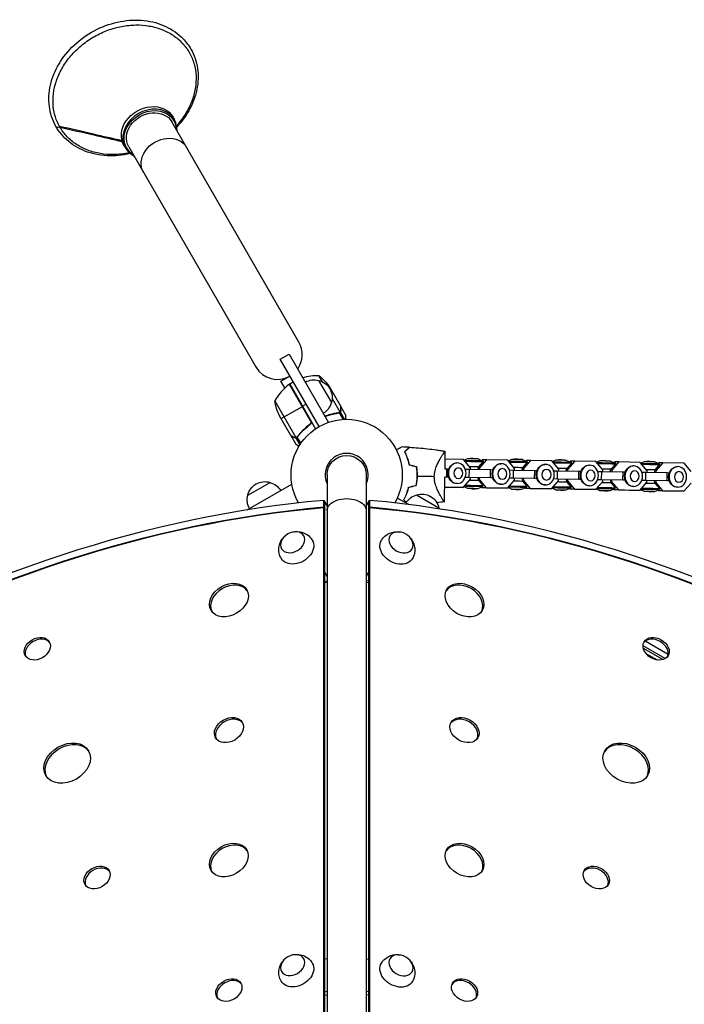
# Model space of a CAD drawing. Units: millimetres. Extents: x -5575 to 6154, y -5143 to 4795.
# Drawn here: x -1255 to -610, y 27 to 983 of the extents above; entities that cross this region are included whole.
import ezdxf

# ---------------------------------------------------------------- set-up
doc = ezdxf.new("R2010")
doc.units = ezdxf.units.MM
doc.header["$LTSCALE"] = 20
doc.layers.add('2d', color=230, linetype='Continuous')

msp = doc.modelspace()

# ---------------------------------------------------------------- linework, layer by layer
at = {"layer": '2d'}
for p, q in [((-983.6, 669.95), (-1107.09, 883.83)), ((-1105.91, 888.49), (-1104.47, 886.01)), ((-1153.54, 860.99), (-1152.11, 858.51)), ((-1148.92, 859.68), (-1025.43, 645.8)), ((-1001.84, 653.23), (-993.18, 658.23)), ((-964.1, 587.87), (-1001.84, 653.23)), ((-993.18, 658.23), (-954.95, 592.03)), ((-1001.1, 631.96), (-992.44, 636.96)), ((-997.33, 625.43), (-1001.1, 631.96)), ((-992.63, 629.28), (-989.16, 631.28)), ((-964.64, 632.8), (-952.14, 611.15)), ((-960.63, 631.35), (-964.23, 637.59)), ((-992.94, 629.08), (-972.02, 592.85)), ((-972.37, 593.8), (-992.8, 629.18)), ((-992.63, 629.28), (-967.5, 585.76)), ((-954, 626.37), (-943.04, 607.39)), ((-952.42, 623.63), (-952.93, 623.34)), ((-1007.1, 612.85), (-986.65, 577.43)), ((-951.39, 615.35), (-943.79, 602.18)), ((-1000.91, 595.63), (-980.3, 607.53)), ((-976.66, 609.63), (-980.13, 607.63)), ((-942.94, 603.97), (-943.05, 603.91)), ((-942.94, 607.22), (-943.04, 607.16)), ((-942.94, 607.22), (-938.04, 598.73)), ((-991.54, 579.39), (-1002.49, 598.37)), ((-948.64, 600.68), (-949.18, 600.37)), ((-945.09, 601.32), (-945.67, 600.98)), ((-944.54, 601.56), (-944.54, 601.56)), ((-944.5, 601.34), (-940.77, 594.89)), ((-943.49, 602.24), (-944.05, 601.91)), ((-943.49, 602.24), (-939.29, 594.96)), ((-973.94, 589.32), (-972.64, 590.07)), ((-991.44, 579.22), (-991.34, 579.28)), ((-991.44, 579.22), (-986.54, 570.73)), ((-988.63, 577.6), (-988.52, 577.66)), ((-986.85, 577.21), (-986.29, 577.53)), ((-986.85, 577.21), (-982.76, 570.13)), ((-985.63, 577.6), (-985.63, 577.6)), ((-985.57, 577.63), (-981.95, 571.36)), ((-985.25, 578.13), (-984.67, 578.46)), ((-982.93, 580.89), (-982.39, 581.2)), ((-841.83, 546.84), (-841.54, 563.92)), ((-823.8, 556.06), (-841.67, 556.36)), ((-817.07, 547.98), (-823.8, 556.06)), ((-819.89, 556.66), (-823.2, 555.34)), ((-814.73, 557.27), (-819.89, 556.66)), ((-814.73, 557.27), (-809.59, 556.53)), ((-809.58, 556.53), (-804.8, 554.49)), ((-801.58, 555.69), (-808.5, 547.83)), ((-806.22, 555.1), (-805.7, 555.69)), ((-801.58, 555.69), (-805.7, 555.69)), ((-780.96, 555.34), (-801.58, 555.69)), ((-774.23, 547.26), (-780.96, 555.34)), ((-777.05, 555.94), (-780.36, 554.63)), ((-771.89, 556.56), (-777.05, 555.95)), ((-771.89, 556.56), (-766.75, 555.82)), ((-766.74, 555.82), (-761.96, 553.78)), ((-758.74, 554.97), (-765.66, 547.12)), ((-763.38, 554.38), (-762.86, 554.97)), ((-758.74, 554.97), (-762.86, 554.97)), ((-738.12, 554.63), (-758.74, 554.97)), ((-731.39, 546.55), (-738.12, 554.63)), ((-734.21, 555.23), (-737.52, 553.91)), ((-729.05, 555.84), (-734.21, 555.23)), ((-729.05, 555.84), (-723.91, 555.11)), ((-723.9, 555.1), (-719.12, 553.06)), ((-691.37, 554.52), (-694.68, 553.2)), ((-686.21, 555.13), (-691.37, 554.52)), ((-686.21, 555.13), (-681.07, 554.39)), ((-869.55, 547.25), (-869.35, 547.24)), ((-841.86, 546.84), (-839.96, 546.81)), ((-840.05, 538.81), (-839.96, 546.81)), ((-839.96, 546.81), (-838.2, 546.74)), ((-829.97, 552.59), (-830.43, 552.59)), ((-822.1, 546.49), (-818.16, 546.45)), ((-818.26, 538.45), (-818.16, 546.45)), ((-818.16, 546.45), (-797.54, 546.1)), ((-817.09, 546.43), (-817.07, 547.98)), ((-809.86, 546.31), (-809.26, 548.66)), ((-808.5, 547.83), (-809.47, 547.83)), ((-809.26, 548.66), (-804.81, 553.61)), ((-808.5, 547.83), (-808.52, 546.28)), ((-804.8, 554.49), (-804.81, 553.61)), ((-797.64, 538.1), (-797.54, 546.1)), ((-797.54, 546.1), (-795.37, 546.01)), ((-787.13, 551.88), (-787.59, 551.88)), ((-779.26, 545.77), (-775.32, 545.73)), ((-775.42, 537.73), (-775.32, 545.73)), ((-775.32, 545.73), (-754.7, 545.39)), ((-774.25, 545.71), (-774.23, 547.26)), ((-767.02, 545.59), (-766.42, 547.95)), ((-765.66, 547.12), (-766.63, 547.12)), ((-766.42, 547.95), (-761.97, 552.9)), ((-765.66, 547.12), (-765.68, 545.57)), ((-761.96, 553.78), (-761.97, 552.9)), ((-754.8, 537.39), (-754.7, 545.39)), ((-754.7, 545.39), (-752.53, 545.3)), ((-744.29, 551.17), (-744.75, 551.17)), ((-736.42, 545.06), (-732.48, 545.02)), ((-732.58, 537.02), (-732.48, 545.02)), ((-732.48, 545.02), (-711.86, 544.67)), ((-731.41, 545), (-731.39, 546.55)), ((-724.18, 544.88), (-723.57, 547.24)), ((-722.82, 546.41), (-723.79, 546.41)), ((-723.57, 547.24), (-719.13, 552.18)), ((-722.82, 546.41), (-722.84, 544.86)), ((-715.9, 554.26), (-722.82, 546.41)), ((-720.54, 553.67), (-720.02, 554.26)), ((-715.9, 554.26), (-720.02, 554.26)), ((-719.12, 553.06), (-719.13, 552.19)), ((-695.28, 553.91), (-715.9, 554.26)), ((-701.45, 550.45), (-701.91, 550.45)), ((-688.55, 545.83), (-695.28, 553.91)), ((-688.57, 544.29), (-688.55, 545.83)), ((-681.34, 544.16), (-680.73, 546.52)), ((-681.06, 554.39), (-676.28, 552.35)), ((-679.98, 545.69), (-680.95, 545.69)), ((-680.73, 546.52), (-676.29, 551.47)), ((-679.98, 545.69), (-680, 544.14)), ((-673.06, 553.54), (-679.98, 545.69)), ((-677.7, 552.96), (-677.18, 553.54)), ((-673.06, 553.54), (-677.18, 553.54)), ((-676.28, 552.35), (-676.29, 551.47)), ((-652.43, 553.2), (-673.06, 553.54)), ((-658.61, 549.74), (-659.07, 549.74)), ((-645.71, 545.12), (-652.43, 553.2)), ((-648.53, 553.8), (-651.84, 552.49)), ((-643.37, 554.41), (-648.53, 553.8)), ((-645.72, 543.57), (-645.71, 545.12)), ((-643.37, 554.41), (-638.23, 553.68)), ((-638.5, 543.45), (-637.89, 545.81)), ((-638.22, 553.68), (-633.44, 551.64)), ((-637.14, 544.98), (-638.11, 544.98)), ((-637.89, 545.81), (-633.45, 550.76)), ((-637.14, 544.98), (-637.16, 543.43)), ((-630.21, 552.83), (-637.14, 544.98)), ((-634.86, 552.24), (-634.34, 552.83)), ((-630.21, 552.83), (-634.34, 552.83)), ((-633.44, 551.64), (-633.45, 550.76)), ((-609.59, 552.49), (-630.21, 552.83)), ((-615.77, 549.02), (-616.23, 549.02)), ((-602.87, 544.41), (-609.59, 552.49)), ((-956.29, 541), (-956.29, -437)), ((-918.29, 541), (-918.29, -437)), ((-869.14, 539.06), (-868.94, 539.05)), ((-868.93, 539.24), (-869.13, 539.24)), ((-852.13, 537.28), (-852.13, 537.28)), ((-842.36, 514.91), (-841.96, 538.83)), ((-840.05, 538.81), (-841.99, 538.84)), ((-838.28, 538.74), (-840.05, 538.81)), ((-824.13, 528.86), (-817.2, 536.71)), ((-818.26, 538.45), (-822.21, 538.49)), ((-797.64, 538.1), (-818.26, 538.45)), ((-817.2, 536.71), (-817.18, 538.35)), ((-809.98, 538.21), (-809.41, 535.74)), ((-808.64, 536.57), (-809.6, 536.57)), ((-809.41, 535.74), (-805.09, 530.69)), ((-808.62, 538.2), (-808.64, 536.57)), ((-808.64, 536.57), (-801.91, 528.49)), ((-795.44, 538.01), (-797.64, 538.1)), ((-795.76, 537.99), (-795.43, 537.99)), ((-781.29, 528.15), (-774.36, 536)), ((-775.42, 537.73), (-779.37, 537.77)), ((-754.8, 537.39), (-775.42, 537.73)), ((-774.36, 536), (-774.34, 537.63)), ((-767.14, 537.5), (-766.57, 535.03)), ((-765.8, 535.85), (-766.76, 535.85)), ((-765.78, 537.49), (-765.8, 535.85)), ((-765.8, 535.85), (-759.07, 527.78)), ((-752.6, 537.3), (-754.8, 537.39)), ((-752.92, 537.27), (-752.59, 537.27)), ((-732.58, 537.02), (-736.53, 537.06)), ((-711.96, 536.67), (-732.58, 537.02)), ((-731.52, 535.28), (-731.5, 536.92)), ((-724.3, 536.78), (-723.73, 534.32)), ((-722.94, 536.77), (-722.96, 535.14)), ((-711.96, 536.67), (-711.86, 544.67)), ((-709.76, 536.58), (-711.96, 536.67)), ((-711.86, 544.67), (-709.69, 544.58)), ((-710.08, 536.56), (-709.75, 536.56)), ((-689.74, 536.3), (-693.69, 536.34)), ((-693.58, 544.34), (-689.64, 544.3)), ((-689.74, 536.3), (-689.64, 544.3)), ((-669.12, 535.96), (-689.74, 536.3)), ((-689.64, 544.3), (-669.02, 543.96)), ((-688.68, 534.57), (-688.66, 536.2)), ((-681.46, 536.07), (-680.89, 533.6)), ((-680.1, 536.06), (-680.12, 534.43)), ((-669.12, 535.96), (-669.02, 543.96)), ((-666.92, 535.87), (-669.12, 535.96)), ((-669.02, 543.96), (-666.85, 543.87)), ((-667.24, 535.85), (-666.91, 535.85)), ((-646.9, 535.59), (-650.85, 535.63)), ((-650.74, 543.63), (-646.8, 543.59)), ((-646.9, 535.59), (-646.8, 543.59)), ((-626.28, 535.25), (-646.9, 535.59)), ((-646.8, 543.59), (-626.18, 543.25)), ((-645.84, 533.86), (-645.82, 535.49)), ((-626.28, 535.25), (-626.18, 543.25)), ((-626.18, 543.25), (-624.01, 543.15)), ((-1034.05, 506.93), (-990.55, 532.05)), ((-1033.34, 521.2), (-1011.69, 533.7)), ((-842.12, 529.16), (-824.13, 528.86)), ((-828.25, 528.86), (-842.12, 529.09)), ((-829.97, 532.67), (-830.42, 532.67)), ((-824.13, 528.86), (-828.25, 528.86)), ((-820.24, 528.01), (-823.61, 529.45)), ((-815.1, 527.27), (-820.24, 528.01)), ((-815.1, 527.27), (-809.94, 527.89)), ((-809.93, 527.89), (-805.1, 529.81)), ((-806.03, 528.49), (-806.63, 529.2)), ((-801.91, 528.49), (-806.03, 528.49)), ((-785.41, 528.14), (-806.03, 528.49)), ((-805.1, 529.81), (-805.09, 530.69)), ((-801.91, 528.49), (-781.29, 528.15)), ((-787.13, 531.95), (-787.58, 531.95)), ((-781.29, 528.15), (-785.41, 528.14)), ((-777.4, 527.3), (-780.77, 528.73)), ((-772.26, 526.56), (-777.4, 527.3)), ((-772.26, 526.56), (-767.1, 527.17)), ((-767.09, 527.17), (-762.26, 529.1)), ((-766.57, 535.03), (-762.25, 529.98)), ((-763.19, 527.77), (-763.79, 528.49)), ((-759.07, 527.78), (-763.19, 527.77)), ((-742.57, 527.43), (-763.19, 527.77)), ((-762.26, 529.1), (-762.25, 529.98)), ((-759.07, 527.78), (-738.45, 527.43)), ((-744.29, 531.24), (-744.74, 531.24)), ((-738.45, 527.43), (-742.57, 527.43)), ((-738.45, 527.43), (-731.52, 535.28)), ((-734.56, 526.58), (-737.93, 528.02)), ((-729.42, 525.85), (-734.55, 526.58)), ((-729.42, 525.85), (-724.26, 526.46)), ((-724.25, 526.46), (-719.42, 528.38)), ((-722.96, 535.14), (-723.92, 535.14)), ((-723.73, 534.32), (-719.41, 529.26)), ((-722.96, 535.14), (-716.23, 527.06)), ((-720.35, 527.06), (-720.95, 527.77)), ((-716.23, 527.06), (-720.35, 527.06)), ((-699.73, 526.72), (-720.35, 527.06)), ((-719.42, 528.38), (-719.41, 529.26)), ((-716.23, 527.06), (-695.61, 526.72)), ((-701.45, 530.53), (-701.9, 530.53)), ((-695.61, 526.72), (-699.73, 526.72)), ((-695.61, 526.72), (-688.68, 534.57)), ((-691.72, 525.87), (-695.09, 527.31)), ((-686.58, 525.13), (-691.71, 525.87)), ((-681.41, 525.74), (-676.58, 527.67)), ((-680.12, 534.43), (-681.08, 534.43)), ((-680.89, 533.6), (-676.57, 528.55)), ((-680.12, 534.43), (-673.39, 526.35)), ((-677.51, 526.35), (-678.11, 527.06)), ((-673.39, 526.35), (-677.51, 526.35)), ((-656.89, 526), (-677.51, 526.35)), ((-676.58, 527.67), (-676.57, 528.55)), ((-673.39, 526.35), (-652.77, 526)), ((-658.61, 529.81), (-659.06, 529.81)), ((-652.77, 526), (-656.89, 526)), ((-652.77, 526), (-645.84, 533.86)), ((-648.88, 525.16), (-652.25, 526.59)), ((-638.62, 535.36), (-638.05, 532.89)), ((-638.57, 525.03), (-633.74, 526.95)), ((-637.28, 533.71), (-638.24, 533.71)), ((-638.05, 532.89), (-633.73, 527.83)), ((-637.26, 535.35), (-637.28, 533.71)), ((-637.28, 533.71), (-630.55, 525.63)), ((-634.67, 525.63), (-635.27, 526.35)), ((-633.74, 526.95), (-633.73, 527.83)), ((-624.08, 535.15), (-626.28, 535.25)), ((-624.4, 535.13), (-624.07, 535.13)), ((-615.77, 529.1), (-616.22, 529.1)), ((-609.93, 525.29), (-603, 533.14)), ((-959.55, 516.29), (-956.29, 510.64)), ((-959.55, 509.9), (-959.55, 516.29)), ((-918.29, 510.69), (-915.07, 516.28)), ((-915.07, 516.28), (-915.07, 509.89)), ((-877.08, 512.16), (-888.18, 518.56)), ((-869.39, 521.57), (-847.74, 509.07)), ((-686.58, 525.13), (-681.42, 525.74)), ((-643.74, 524.42), (-648.87, 525.15)), ((-643.74, 524.42), (-638.58, 525.03)), ((-630.55, 525.63), (-634.67, 525.63)), ((-614.05, 525.29), (-634.67, 525.63)), ((-630.55, 525.63), (-609.93, 525.29)), ((-609.93, 525.29), (-614.05, 525.29)), ((-983.99, 513.89), (-984.2, 513.77)), ((-958.55, 508.17), (-959.55, 509.9)), ((-958.49, 507.37), (-959.49, 509.11)), ((-959.49, -366.76), (-959.49, 509.11)), ((-958.72, 514.84), (-958.72, 508.46)), ((-958.55, 508.17), (-958.55, 507.49)), ((-958.49, -368.24), (-958.49, 507.37)), ((-916.07, 508.15), (-915.07, 509.89)), ((-915.07, 509.09), (-916.07, 507.36)), ((-916.07, 508.15), (-916.07, -367.51)), ((-915.9, 508.44), (-915.9, 514.83)), ((-915.07, 509.09), (-915.07, -365.77)), ((-889.72, 513.68), (-890.46, 514.11)), ((-956.29, 442.69), (-958.49, 446.49)), ((-916.07, 446.6), (-918.29, 442.75)), ((-958.49, 437.82), (-956.29, 438.29)), ((-956.29, 436.66), (-958.49, 436.18)), ((-916.07, 437.8), (-918.29, 438.28)), ((-916.07, 436.17), (-918.29, 436.65)), ((-918.15, 71.1), (-918.06, 436.6)), ((-628.05, 362.6), (-649.56, 375.02)), ((-625.17, 366.72), (-647.43, 379.57)), ((-630.38, 361.64), (-649.23, 372.53)), ((-646.72, 367.67), (-635.84, 361.39)), ((-956.29, 71.13), (-958.49, 70.65)), ((-918.29, 71.13), (-916.07, 70.65)), ((-958.49, 39.1), (-956.29, 39.58)), ((-916.07, 39.09), (-918.29, 39.58)), ((-958.49, 35.84), (-956.29, 36.32)), ((-916.07, 35.83), (-918.29, 36.32)), ((-918.24, -326.34), (-918.16, 36.29))]:
    msp.add_line(p, q, dxfattribs=at)
for centre, radius, start, end in [((-1004.51, 657.87), 24.15, 324.46131, 30), ((-1004.51, 657.87), 24.15, 210, 300), ((-963.22, 588.87), 50, 126.47279, 151.34969), ((-937.29, 541), 20.92, 335.26074, 204.73926)]:
    msp.add_arc(centre, radius, start, end, dxfattribs=at)
at = {"layer": '2d', "extrusion": (0, 0, -1)}
for centre, radius, start, end in [((965.41, 587.61), 50, 73.02097, 91.34969), ((969.19, 616.31), 17, 60.6413, 105.8135), ((968.37, 616.21), 17, 102.66793, 197.33207), ((995.63, 598.68), 50, 128.8998, 146.37569), ((991.16, 626.67), 3, 53.52721, 56.80878), ((957.7, 620.58), 50, 333.62431, 351.1002), ((968.69, 615.45), 17, 194.1865, 239.3587), ((937.29, 541), 54, 329.75408, 210.26298), ((937.29, 541), 19, 0, 180), ((1016.75, 517.47), 17, 12.66793, 107.33207), ((1015.99, 517.14), 17, 104.1865, 149.3587), ((1016.85, 516.64), 17, 330.6413, 15.8135), ((865.09, 505.02), 17, 30.6413, 75.8135), ((864.33, 505.34), 17, 72.66793, 167.33207), ((864.23, 504.51), 17, 164.1865, 168.08335)]:
    msp.add_arc(centre, radius, start, end, dxfattribs=at)
for centre, major_axis, ratio, start_param, end_param in [((-1129.72, 874.74), (-23.82, -13.75), 0.819152, 0, 3.141593), ((-1128, 871.76), (-22.95, -13.25), 0.819152, 5.85887, 9.849093), ((-1128, 871.76), (-20.91, -12.07), 0.819152, 0, 3.141593), ((-1216.74, 880.46), (2.6, 1.5), 0.573576, 1.385544, 3.141593), ((-1113.66, 846.92), (-20.91, -12.07), 0.819152, 0, 3.141593), ((-830.42, 542.63), (0, -9.96), 0.856893, 0, 3.141593), ((-787.58, 541.92), (0, -9.96), 0.856893, 0, 3.141593), ((-744.74, 541.2), (0, -9.96), 0.856893, 0, 3.141593), ((-701.9, 540.49), (0, -9.96), 0.856893, 0, 3.141593), ((-659.06, 539.77), (0, -9.96), 0.856893, 0, 3.141593), ((-616.22, 539.06), (0, -9.96), 0.856893, 0, 3.141593), ((-814.99, 535.81), (-5.58, 0.07), 0.00745, 1.015286, 3.135065), ((-815.06, 529.93), (-9.96, 0.12), 0.00745, 0.639608, 3.159662), ((-815.05, 530.81), (-9.96, 0.12), 0.00745, 0.758423, 3.141593), ((-815.09, 527.95), (-5.16, 0.06), 0.00745, 6.226331, 9.481632), ((-772.22, 529.22), (-9.96, 0.12), 0.00745, 0.639608, 3.159662), ((-772.21, 530.1), (-9.96, 0.12), 0.00745, 0.758423, 3.141593), ((-772.25, 527.24), (-5.16, 0.06), 0.00745, 6.226331, 9.481632), ((-772.15, 535.1), (-5.58, 0.07), 0.00745, 1.015286, 3.135065), ((-729.38, 528.5), (-9.96, 0.12), 0.00745, 0.639608, 3.159662), ((-729.37, 529.38), (-9.96, 0.12), 0.00745, 0.758423, 3.141593), ((-729.41, 526.52), (-5.16, 0.06), 0.00745, 6.226331, 9.481632), ((-729.31, 534.38), (-5.58, 0.07), 0.00745, 1.015286, 3.135065), ((-686.54, 527.79), (-9.96, 0.12), 0.00745, 0.639608, 3.159662), ((-686.53, 528.67), (-9.96, 0.12), 0.00745, 0.758423, 3.141593), ((-686.57, 525.81), (-5.16, 0.06), 0.00745, 6.226331, 9.481632), ((-686.47, 533.67), (-5.58, 0.07), 0.00745, 1.015286, 3.135065), ((-643.7, 527.08), (-9.96, 0.12), 0.00745, 0.639608, 3.159662), ((-643.69, 527.95), (-9.96, 0.12), 0.00745, 0.758423, 3.141593), ((-643.63, 532.96), (-5.58, 0.07), 0.00745, 1.015286, 3.135065), ((-937.29, 506.31), (-19, 0), 0.61457, 0, 3.141593), ((-643.73, 525.09), (-5.16, 0.06), 0.00745, 6.226331, 9.481632), ((-1096.42, -265.34), (827.92, 478), 0.74345, 4.154362, 5.270341), ((-1095.42, -267.08), (827.92, 478), 0.74345, 5.269924, 5.270341), ((-779.13, -267.1), (827.92, -478), 0.74345, 4.154362, 4.154854), ((-778.13, -265.36), (827.92, -478), 0.74345, 4.154362, 5.270341), ((-985.72, 468.68), (15.16, 8.75), 0.74345, 6.270742, 9.437221), ((-888.56, 468.5), (15.16, -8.75), 0.74345, 6.270742, 9.437221), ((-985.72, 58.07), (15.16, 8.75), 0.74345, 6.270742, 9.437221), ((-888.56, 57.9), (15.16, -8.75), 0.74345, 6.270742, 9.437221)]:
    msp.add_ellipse(centre, major_axis=major_axis, ratio=ratio, start_param=start_param, end_param=end_param, dxfattribs=at)
at = {"layer": '2d'}
for centre, major_axis, ratio, start_param, end_param in [((-1128.29, 872.26), (23.82, 13.75), 0.819152, 5.784437, 9.923527), ((-814.76, 554.61), (9.96, -0.12), 0.00745, 0, 2.494537), ((-814.74, 556.6), (5.16, -0.06), 0.00745, 0.018069, 3.123524), ((-771.9, 555.88), (5.16, -0.06), 0.00745, 0.018069, 3.123524), ((-729.06, 555.17), (5.16, -0.06), 0.00745, 0.018069, 3.123524), ((-686.22, 554.45), (5.16, -0.06), 0.00745, 0.018069, 3.123524), ((-814.77, 553.74), (9.96, -0.12), 0.00745, 6.276657, 8.66237), ((-814.84, 548.73), (5.58, -0.07), 0.00745, 6.281363, 8.404963), ((-771.92, 553.9), (9.96, -0.12), 0.00745, 0, 2.494537), ((-771.93, 553.02), (9.96, -0.12), 0.00745, 6.276657, 8.66237), ((-771.99, 548.02), (5.58, -0.07), 0.00745, 6.281363, 8.404963), ((-729.08, 553.18), (9.96, -0.12), 0.00745, 0, 2.494537), ((-729.09, 552.31), (9.96, -0.12), 0.00745, 6.276657, 8.66237), ((-729.15, 547.3), (5.58, -0.07), 0.00745, 6.281363, 8.404963), ((-686.24, 552.47), (9.96, -0.12), 0.00745, 0, 2.494537), ((-686.25, 551.59), (9.96, -0.12), 0.00745, 6.276657, 8.66237), ((-686.31, 546.59), (5.58, -0.07), 0.00745, 6.281363, 8.404963), ((-643.4, 551.76), (9.96, -0.12), 0.00745, 0, 2.494537), ((-643.41, 550.88), (9.96, -0.12), 0.00745, 6.276657, 8.66237), ((-643.38, 553.74), (5.16, -0.06), 0.00745, 0.018069, 3.123524), ((-643.47, 545.88), (5.58, -0.07), 0.00745, 6.281363, 8.404963), ((-1096.42, -265.34), (-834.85, -482), 0.74345, 4.155712, 5.26914), ((-778.13, -265.36), (-834.85, 482), 0.74345, 4.155712, 5.26914), ((-1096.42, -265.34), (-827.05, -477.5), 0.74345, 4.154201, 5.270577), ((-1095.59, -266.79), (-827.92, -478), 0.74345, 4.154437, 4.154854), ((-1095.59, -266.79), (-827.92, -478), 0.74345, 4.154437, 4.154854), ((-778.97, -266.81), (-827.92, 478), 0.74345, 5.269924, 5.270416), ((-778.97, -266.81), (-827.92, 478), 0.74345, 5.269924, 5.270416), ((-778.13, -265.36), (-827.05, 477.5), 0.74345, 4.154201, 5.270577), ((-1050.57, 417.75), (-17.32, -10), 0.74345, 3.209112, 6.215666), ((-823.98, 417.73), (-17.32, 10), 0.74345, 3.209112, 6.215666), ((-1236.71, 370.5), (-11.69, -6.75), 0.74345, 3.241713, 6.183065), ((-637.84, 370.48), (-11.69, 6.75), 0.74345, 3.241713, 6.183065), ((-1050.61, 291.53), (-12.99, -7.5), 0.74345, 3.231672, 6.193106), ((-823.95, 291.51), (-12.99, 7.5), 0.74345, 3.231672, 6.193106), ((-1207.67, 259.42), (-20.78, -12), 0.74345, 3.197846, 6.226932), ((-666.88, 259.4), (-20.78, 12), 0.74345, 3.197846, 6.226932), ((-1050.64, 165.3), (-17.32, -10), 0.74345, 3.209112, 6.215666), ((-823.91, 165.28), (-17.32, 10), 0.74345, 3.209112, 6.215666), ((-1178.63, 148.33), (-11.69, -6.75), 0.74345, 3.241713, 6.183065), ((-695.92, 148.31), (-11.69, 6.75), 0.74345, 3.241713, 6.183065), ((-1050.68, 39.07), (-11.69, -6.75), 0.74345, 3.241713, 6.183065), ((-823.87, 39.05), (-11.69, 6.75), 0.74345, 3.241713, 6.183065)]:
    msp.add_ellipse(centre, major_axis=major_axis, ratio=ratio, start_param=start_param, end_param=end_param, dxfattribs=at)
at = {"layer": '2d', "extrusion": (0, 0, -1)}
for centre, major_axis, ratio in [((-829.97, 542.63), (0, -9.96), 0.856893), ((-828.95, 542.63), (0, -5.16), 0.856893), ((-787.13, 541.92), (0, -9.96), 0.856893), ((-786.11, 541.92), (0, -5.16), 0.856893), ((-744.29, 541.2), (0, -9.96), 0.856893), ((-743.27, 541.2), (0, -5.16), 0.856893), ((-701.45, 540.49), (0, -9.96), 0.856893), ((-700.43, 540.49), (0, -5.16), 0.856893), ((-658.61, 539.77), (0, -9.96), 0.856893), ((-615.77, 539.06), (0, -9.96), 0.856893), ((-657.59, 539.77), (0, -5.16), 0.856893), ((-614.75, 539.06), (0, -5.16), 0.856893), ((-989.73, 475.63), (10.83, 6.25), 0.74345), ((-884.55, 475.45), (10.83, -6.25), 0.74345), ((-989.73, 65.02), (10.83, 6.25), 0.74345), ((-884.55, 64.85), (10.83, -6.25), 0.74345)]:
    msp.add_ellipse(centre, major_axis=major_axis, ratio=ratio, dxfattribs=at)
at = {"layer": '2d'}
for centre, major_axis in [((-1051.57, 419.49), (-17.32, -10)), ((-822.98, 419.47), (-17.32, 10)), ((-1237.72, 372.24), (-11.69, -6.75)), ((-636.84, 372.22), (-11.69, 6.75)), ((-1051.61, 293.26), (-12.99, -7.5)), ((-822.94, 293.24), (-12.99, 7.5)), ((-1208.68, 261.15), (-20.78, -12)), ((-665.88, 261.14), (-20.78, 12)), ((-1051.65, 167.04), (-17.32, -10)), ((-822.91, 167.02), (-17.32, 10)), ((-1179.63, 150.07), (-11.69, -6.75)), ((-694.92, 150.05), (-11.69, 6.75)), ((-1051.69, 40.81), (-11.69, -6.75)), ((-822.87, 40.79), (-11.69, 6.75))]:
    msp.add_ellipse(centre, major_axis=major_axis, ratio=0.74345, dxfattribs=at)
for points, knots in [([(-1147.23, 852.97), (-1154.79, 851.2), (-1162.48, 850.5), (-1177.48, 851.3), (-1184.78, 852.84), (-1198.06, 858.07), (-1204.05, 861.74), (-1214.07, 870.81), (-1218.13, 876.18), (-1223.93, 888.08), (-1225.69, 894.6), (-1226.77, 908.17), (-1226.08, 915.22), (-1222.31, 929.17), (-1219.21, 936.07), (-1210.9, 949.01), (-1205.69, 955.04), (-1193.67, 965.61), (-1186.87, 970.14), (-1172.36, 977.23), (-1164.67, 979.79), (-1149.16, 982.68), (-1141.35, 983.01), (-1126.43, 981.37), (-1119.31, 979.42), (-1106.53, 973.43), (-1100.86, 969.41), (-1093.23, 961.49), (-1090.68, 958.1), (-1088.57, 954.46)], [1.925377, 1.925377, 1.925377, 1.925377, 2.242115, 2.242115, 2.564153, 2.564153, 2.883418, 2.883418, 3.198887, 3.198887, 3.512972, 3.512972, 3.829732, 3.829732, 4.150159, 4.150159, 4.472729, 4.472729, 4.796059, 4.796059, 5.119495, 5.119495, 5.442551, 5.442551, 5.764222, 5.764222, 6.082801, 6.082801, 6.283185, 6.283185, 6.283185, 6.283185]), ([(-1216.14, 879.44), (-1218.03, 882.83), (-1219.5, 886.45), (-1221.59, 894), (-1222.2, 897.94), (-1222.53, 905.98), (-1222.25, 910.08), (-1220.8, 918.3), (-1219.64, 922.42), (-1216.48, 930.5), (-1214.48, 934.46), (-1209.73, 942.1), (-1206.97, 945.77), (-1200.81, 952.66), (-1197.4, 955.89), (-1190.05, 961.78), (-1186.12, 964.45), (-1177.88, 969.11), (-1173.57, 971.11), (-1164.75, 974.37), (-1160.23, 975.63), (-1151.17, 977.36), (-1146.62, 977.82), (-1137.66, 977.95), (-1133.25, 977.62), (-1124.73, 976.14), (-1120.63, 975.01), (-1112.89, 971.99), (-1109.25, 970.11), (-1102.57, 965.66), (-1099.54, 963.1), (-1094.19, 957.39), (-1091.87, 954.24), (-1088.05, 947.49), (-1086.55, 943.89), (-1084.4, 936.35), (-1083.76, 932.43), (-1083.37, 924.4), (-1083.62, 920.3), (-1085, 912.08), (-1086.13, 907.96), (-1089.23, 899.87), (-1091.2, 895.9), (-1094.72, 890.17), (-1095.98, 888.31), (-1097.32, 886.49)], [0, 0, 0, 0, 0.03125, 0.03125, 0.0625, 0.0625, 0.09375, 0.09375, 0.125, 0.125, 0.15625, 0.15625, 0.1875, 0.1875, 0.21875, 0.21875, 0.25, 0.25, 0.28125, 0.28125, 0.3125, 0.3125, 0.34375, 0.34375, 0.375, 0.375, 0.40625, 0.40625, 0.4375, 0.4375, 0.46875, 0.46875, 0.5, 0.5, 0.53125, 0.53125, 0.5625, 0.5625, 0.59375, 0.59375, 0.625, 0.625, 0.65625, 0.65625, 0.6717468, 0.6717468, 0.6717468, 0.6717468]), ([(-1088.57, 954.46), (-1085.27, 948.74), (-1083.08, 942.39), (-1081.11, 929.04), (-1081.35, 922.04), (-1084.24, 908.05), (-1086.92, 901.07), (-1093.79, 888.99), (-1097.65, 883.78), (-1102.12, 879.01)], [0, 0, 0, 0, 0.314006, 0.314006, 0.630085, 0.630085, 0.949928, 0.949928, 1.216192, 1.216192, 1.216192, 1.216192]), ([(-1155.38, 865.41), (-1164.64, 867.54), (-1173.9, 869.68), (-1194.16, 874.36), (-1205.15, 876.9), (-1216.14, 879.44)], [0.0786391, 0.0786391, 0.0786391, 0.0786391, 0.5, 0.5, 1, 1, 1, 1]), ([(-1156.1, 852.56), (-1158.51, 852.28), (-1160.91, 852.12), (-1167.78, 851.97), (-1172.2, 852.28), (-1180.73, 853.7), (-1184.85, 854.81), (-1192.63, 857.77), (-1196.28, 859.63), (-1203, 864.03), (-1206.06, 866.57), (-1211.46, 872.24), (-1213.8, 875.37), (-1215.74, 878.72)], [0.827147, 0.827147, 0.827147, 0.827147, 0.84375, 0.84375, 0.875, 0.875, 0.90625, 0.90625, 0.9375, 0.9375, 0.96875, 0.96875, 1, 1, 1, 1]), ([(-1215.74, 878.72), (-1204.75, 876.19), (-1193.76, 873.65), (-1173.57, 868.99), (-1164.38, 866.86), (-1155.18, 864.74)], [0, 0, 0, 0, 0.5, 0.5, 0.9181901, 0.9181901, 0.9181901, 0.9181901]), ([(-943.54, 602.51), (-943.39, 602.74), (-943.27, 602.98), (-943.14, 603.39), (-943.1, 603.53), (-943.05, 603.83), (-943.04, 603.99), (-943.04, 604.16)], [0, 0, 0, 0, 0.00218234, 0.00218234, 0.003273511, 0.003273511, 0.004364681, 0.004364681, 0.004364681, 0.004364681]), ([(-942.94, 603.97), (-942.94, 603.82), (-942.95, 603.66), (-942.99, 603.42), (-943.01, 603.34), (-943.04, 603.22), (-943.05, 603.16), (-943.07, 603.09), (-943.08, 603.05), (-943.09, 603.04), (-943.09, 603.03), (-943.09, 603.02), (-943.19, 602.74), (-943.32, 602.48), (-943.49, 602.24)], [0, 0, 0, 0, 0.25, 0.25, 0.375, 0.375, 0.4375, 0.46875, 0.484375, 0.492187, 0.492187, 0.5, 0.5, 1, 1, 1, 1]), ([(-943.04, 604.16), (-943.04, 604.99), (-943.04, 605.69), (-943.04, 606.78), (-943.04, 607.17), (-943.04, 607.39)], [0, 0, 0, 0, 0.00517024, 0.00517024, 0.01034048, 0.01034048, 0.01034048, 0.01034048]), ([(-972.02, 592.85), (-971.97, 592.57), (-971.96, 592.29), (-972, 591.87), (-972.02, 591.73), (-972.09, 591.46), (-972.13, 591.33), (-972.28, 590.94), (-972.42, 590.69), (-972.76, 590.25), (-972.96, 590.05), (-973.19, 589.89)], [0.001013661, 0.001013661, 0.001013661, 0.001013661, 0.001852653, 0.001852653, 0.002272148, 0.002272148, 0.002691644, 0.002691644, 0.003530636, 0.003530636, 0.004369628, 0.004369628, 0.004369628, 0.004369628]), ([(-972.11, 593.74), (-972.02, 593.58), (-971.94, 593.42), (-971.82, 593.07), (-971.77, 592.9), (-971.72, 592.53), (-971.7, 592.35), (-971.71, 591.99), (-971.74, 591.8), (-971.81, 591.44), (-971.87, 591.27), (-972, 590.93), (-972.09, 590.77), (-972.29, 590.46), (-972.4, 590.32), (-972.65, 590.06), (-972.78, 589.94), (-972.93, 589.83)], [0, 0, 0, 0, 0.000547172, 0.000547172, 0.001094344, 0.001094344, 0.001641516, 0.001641516, 0.002188688, 0.002188688, 0.00273586, 0.00273586, 0.003283032, 0.003283032, 0.003830204, 0.003830204, 0.004377377, 0.004377377, 0.004377377, 0.004377377]), ([(-945.62, 601.19), (-948.19, 600.82), (-950.79, 600.29), (-955.05, 599.1), (-956.71, 598.56), (-958.37, 597.94)], [0, 0, 0, 0, 0.00859307, 0.00859307, 0.01400115, 0.01400115, 0.01400115, 0.01400115]), ([(-958.26, 597.76), (-956.66, 598.36), (-955.05, 598.89), (-952.77, 599.53), (-952.11, 599.7), (-950.78, 600.03), (-950.11, 600.18), (-948.13, 600.59), (-946.82, 600.82), (-945.52, 601)], [0.00609426, 0.00609426, 0.00609426, 0.00609426, 0.01136401, 0.01136401, 0.01353595, 0.01353595, 0.0157079, 0.0157079, 0.0200518, 0.0200518, 0.0200518, 0.0200518]), ([(-943.49, 602.24), (-943.53, 602.19), (-943.58, 602.12), (-943.69, 601.99), (-943.76, 601.91), (-943.91, 601.76), (-944, 601.68), (-944.2, 601.52), (-944.32, 601.45), (-944.45, 601.37)], [0, 0, 0, 0, 0.00051115, 0.00051115, 0.001022301, 0.001022301, 0.001533451, 0.001533451, 0.002044601, 0.002044601, 0.002044601, 0.002044601]), ([(-938.04, 594.99), (-938.04, 595.13), (-938.04, 595.26), (-938.04, 595.75), (-938.04, 596.09), (-938.04, 596.56), (-938.04, 596.78), (-938.04, 596.98), (-938.04, 597.11), (-938.04, 597.17), (-938.04, 598.23), (-938.04, 598.73), (-938.04, 598.73)], [0.1037609, 0.1037609, 0.1037609, 0.1037609, 0.125, 0.125, 0.1875, 0.1875, 0.21875, 0.234375, 0.234375, 0.25, 0.25, 0.5, 0.5, 0.5, 0.5]), ([(-973.19, 589.89), (-975.51, 588.17), (-977.62, 586.35), (-981.51, 582.55), (-983.27, 580.57), (-984.88, 578.52)], [0, 0, 0, 0, 0.00859307, 0.00859307, 0.01718614, 0.01718614, 0.01718614, 0.01718614]), ([(-984.76, 578.35), (-983.15, 580.41), (-981.37, 582.41), (-978.42, 585.29), (-977.39, 586.23), (-975.77, 587.61), (-975.22, 588.07), (-974.09, 588.96), (-973.51, 589.4), (-972.93, 589.83)], [0, 0, 0, 0, 0.00869705, 0.00869705, 0.01304558, 0.01304558, 0.01521984, 0.01521984, 0.01739411, 0.01739411, 0.01739411, 0.01739411]), ([(-991.54, 579.39), (-991.35, 579.28), (-991, 579.08), (-990.06, 578.54), (-989.46, 578.19), (-988.74, 577.78)], [0, 0, 0, 0, 0.00517024, 0.00517024, 0.01034048, 0.01034048, 0.01034048, 0.01034048]), ([(-988.74, 577.78), (-988.59, 577.69), (-988.45, 577.62), (-988.16, 577.52), (-988.02, 577.48), (-987.61, 577.38), (-987.33, 577.36), (-987.06, 577.38)], [0, 0, 0, 0, 0.001089402, 0.001089402, 0.002178803, 0.002178803, 0.004357607, 0.004357607, 0.004357607, 0.004357607]), ([(-986.85, 577.21), (-986.99, 577.19), (-987.14, 577.19), (-987.36, 577.2), (-987.47, 577.21), (-987.59, 577.23), (-987.66, 577.24), (-987.69, 577.25), (-987.7, 577.25), (-987.71, 577.25), (-987.71, 577.25), (-988.05, 577.32), (-988.35, 577.44), (-988.63, 577.6)], [0, 0, 0, 0, 0.25, 0.25, 0.375, 0.4375, 0.46875, 0.484375, 0.492188, 0.492188, 0.5, 0.5, 1, 1, 1, 1]), ([(-985.95, 577.43), (-986.14, 577.36), (-986.31, 577.3), (-986.62, 577.23), (-986.75, 577.22), (-986.85, 577.21)], [0.000526185, 0.000526185, 0.000526185, 0.000526185, 0.001315456, 0.001315456, 0.002104727, 0.002104727, 0.002104727, 0.002104727]), ([(-985.76, 577.76), (-985.9, 577.69), (-986.04, 577.62), (-986.34, 577.51), (-986.49, 577.47), (-986.65, 577.43)], [0.001328787, 0.001328787, 0.001328787, 0.001328787, 0.001872455, 0.001872455, 0.002416124, 0.002416124, 0.002416124, 0.002416124]), ([(-986.54, 570.73), (-986.54, 570.73), (-986.43, 570.67), (-986.1, 570.48), (-985.97, 570.4), (-985.73, 570.26), (-985.6, 570.19), (-985.45, 570.1), (-985.35, 570.05), (-985.29, 570.01), (-984.78, 569.72), (-984.19, 569.38), (-983.48, 568.97)], [0.5, 0.5, 0.5, 0.5, 0.625, 0.625, 0.6875, 0.6875, 0.71875, 0.734375, 0.734375, 0.75, 0.75, 0.8847457, 0.8847457, 0.8847457, 0.8847457]), ([(-889.1, 565.36), (-888.47, 565.71), (-887.88, 566.04), (-886.73, 566.67), (-886.18, 566.98), (-885.47, 567.37), (-885.26, 567.49), (-884.88, 567.7), (-884.71, 567.8), (-884.45, 567.94), (-884.34, 568), (-884.23, 568.06), (-884.2, 568.08), (-884.17, 568.1), (-884.16, 568.1), (-884.14, 568.11), (-884.13, 568.12), (-884.11, 568.13), (-884.11, 568.13), (-884.11, 568.13)], [0.00415416, 0.00415416, 0.00415416, 0.00415416, 0.00757315, 0.00757315, 0.01135972, 0.01135972, 0.013253, 0.013253, 0.01514629, 0.01514629, 0.01703958, 0.01703958, 0.01798622, 0.01798622, 0.01893286, 0.01893286, 0.02271944, 0.02271944, 0.03029258, 0.03029258, 0.03029258, 0.03029258]), ([(-876.48, 567.83), (-876.48, 567.83), (-876.49, 567.82), (-876.49, 567.82), (-876.5, 567.81), (-876.51, 567.8), (-876.51, 567.8), (-876.52, 567.79), (-876.52, 567.79), (-876.53, 567.78), (-876.53, 567.78), (-876.57, 567.74), (-876.68, 567.64), (-876.92, 567.4), (-877.02, 567.3), (-877.25, 567.08), (-877.38, 566.96), (-877.8, 566.56), (-878.13, 566.24), (-879.23, 565.17), (-880.13, 564.3), (-881.16, 563.31)], [0.0274582, 0.0274582, 0.0274582, 0.0274582, 0.03088331, 0.03088331, 0.03430842, 0.03430842, 0.03602097, 0.03602097, 0.03687725, 0.03687725, 0.03773353, 0.03773353, 0.04115863, 0.04115863, 0.04287119, 0.04287119, 0.04458374, 0.04458374, 0.04800885, 0.04800885, 0.05485906, 0.05485906, 0.05485906, 0.05485906]), ([(-876.19, 567.81), (-876.19, 567.81), (-876.2, 567.81), (-876.2, 567.8), (-876.21, 567.8), (-876.22, 567.79), (-876.22, 567.78), (-876.23, 567.78), (-876.23, 567.77), (-876.24, 567.77), (-876.24, 567.76), (-876.29, 567.72), (-876.39, 567.62), (-876.65, 567.37), (-876.75, 567.28), (-876.97, 567.05), (-877.1, 566.93), (-877.53, 566.52), (-877.86, 566.2), (-878.97, 565.13), (-879.87, 564.25), (-880.91, 563.25)], [0.02748902, 0.02748902, 0.02748902, 0.02748902, 0.03088582, 0.03088582, 0.03431758, 0.03431758, 0.03603346, 0.03603346, 0.0368914, 0.0368914, 0.03774934, 0.03774934, 0.0411811, 0.0411811, 0.04289698, 0.04289698, 0.04461285, 0.04461285, 0.04804461, 0.04804461, 0.05490813, 0.05490813, 0.05490813, 0.05490813]), ([(-876.19, 567.81), (-870.4, 567.5), (-864.61, 567.02), (-855.95, 566.04), (-853.06, 565.68), (-848.74, 565.06), (-847.3, 564.85), (-845.14, 564.51), (-844.42, 564.39), (-843.34, 564.21), (-842.98, 564.16), (-842.44, 564.06), (-842.26, 564.03), (-841.99, 563.99), (-841.9, 563.97), (-841.77, 563.95), (-841.72, 563.94), (-841.66, 563.93), (-841.63, 563.93), (-841.61, 563.92), (-841.61, 563.92), (-841.61, 563.92)], [0, 0, 0, 0, 1.741176, 1.741176, 2.614463, 2.614463, 3.051445, 3.051445, 3.269978, 3.269978, 3.37925, 3.37925, 3.433887, 3.433887, 3.461205, 3.461205, 3.474865, 3.474865, 3.481694, 3.481694, 3.482071, 3.482071, 3.482071, 3.482071]), ([(-881.16, 563.31), (-880.76, 562.53), (-880.35, 561.68), (-879.54, 559.86), (-879.14, 558.88), (-878.56, 557.32), (-878.37, 556.78), (-878.01, 555.67), (-877.83, 555.11), (-877.33, 553.38), (-877.03, 552.18), (-876.77, 550.93)], [0, 0, 0, 0, 0.00404768, 0.00404768, 0.00809536, 0.00809536, 0.0101192, 0.0101192, 0.01214304, 0.01214304, 0.01619072, 0.01619072, 0.01619072, 0.01619072]), ([(-880.91, 563.25), (-880.52, 562.48), (-880.12, 561.65), (-879.32, 559.85), (-878.93, 558.89), (-878.18, 556.85), (-877.82, 555.76), (-877.16, 553.49), (-876.86, 552.31), (-876.6, 551.08)], [0, 0, 0, 0, 0.0039809, 0.0039809, 0.00796179, 0.00796179, 0.01194269, 0.01194269, 0.01592358, 0.01592358, 0.01592358, 0.01592358]), ([(-852.2, 539.59), (-852.19, 540.53), (-852.11, 541.45), (-851.93, 542.82), (-851.86, 543.27), (-851.69, 544.16), (-851.59, 544.6), (-851.27, 545.92), (-851.03, 546.75), (-850.49, 548.37), (-850.2, 549.15), (-849.58, 550.65), (-849.26, 551.39), (-848.6, 552.78), (-848.27, 553.44), (-847.28, 555.36), (-846.62, 556.53), (-845.82, 557.87), (-845.66, 558.13), (-845.36, 558.64), (-845.2, 558.89), (-844.76, 559.6), (-844.48, 560.05), (-843.67, 561.29), (-843.19, 561.98), (-842.69, 562.68), (-842.59, 562.81), (-842.42, 563.05), (-842.33, 563.16), (-842.1, 563.46), (-841.97, 563.61), (-841.76, 563.83), (-841.68, 563.9), (-841.6, 563.92), (-841.58, 563.92), (-841.55, 563.91), (-841.54, 563.91), (-841.54, 563.91), (-841.54, 563.91), (-841.54, 563.91)], [0, 0, 0, 0, 0.00278347, 0.00278347, 0.0041752, 0.0041752, 0.00556694, 0.00556694, 0.0083504, 0.0083504, 0.01113387, 0.01113387, 0.01391734, 0.01391734, 0.01670081, 0.01670081, 0.02226775, 0.02226775, 0.02365948, 0.02365948, 0.02505121, 0.02505121, 0.02783468, 0.02783468, 0.03340162, 0.03340162, 0.03479335, 0.03479335, 0.03618509, 0.03618509, 0.03896855, 0.03896855, 0.04175202, 0.04175202, 0.04314376, 0.04314376, 0.04453549, 0.04453549, 0.04453807, 0.04453807, 0.04453807, 0.04453807]), ([(-869.8, 548.88), (-869.55, 547.43), (-869.37, 545.95), (-869.2, 543.7), (-869.16, 542.94), (-869.12, 541.79), (-869.12, 541.41), (-869.11, 540.64), (-869.11, 540.25), (-869.12, 539.87)], [0, 0, 0, 0, 0.004575061, 0.004575061, 0.006862592, 0.006862592, 0.008006357, 0.008006357, 0.009150122, 0.009150122, 0.009150122, 0.009150122]), ([(-869.62, 549.04), (-869.37, 547.56), (-869.18, 546.06), (-869, 543.76), (-868.96, 542.99), (-868.92, 541.83), (-868.92, 541.44), (-868.91, 540.65), (-868.91, 540.26), (-868.92, 539.86)], [0, 0, 0, 0, 0.004659396, 0.004659396, 0.006989095, 0.006989095, 0.008153944, 0.008153944, 0.009318793, 0.009318793, 0.009318793, 0.009318793]), ([(-869.12, 539.87), (-869.15, 538.33), (-869.24, 536.81), (-869.49, 534.56), (-869.59, 533.82), (-869.82, 532.34), (-869.95, 531.61), (-870.1, 530.88)], [0.009150117, 0.009150117, 0.009150117, 0.009150117, 0.013725915, 0.013725915, 0.016013815, 0.016013815, 0.018301714, 0.018301714, 0.018301714, 0.018301714]), ([(-868.92, 539.86), (-868.95, 538.3), (-869.05, 536.75), (-869.3, 534.46), (-869.4, 533.71), (-869.64, 532.2), (-869.78, 531.45), (-869.93, 530.72)], [0.009318793, 0.009318793, 0.009318793, 0.009318793, 0.013978791, 0.013978791, 0.016308789, 0.016308789, 0.018638788, 0.018638788, 0.018638788, 0.018638788]), ([(-842.36, 514.92), (-842.36, 514.92), (-842.36, 514.92), (-842.36, 514.92), (-842.37, 514.92), (-842.39, 514.91), (-842.41, 514.91), (-842.47, 514.93), (-842.5, 514.95), (-842.58, 515.02), (-842.62, 515.06), (-842.87, 515.34), (-843.17, 515.75), (-843.64, 516.45), (-843.75, 516.61), (-843.95, 516.93), (-844.06, 517.1), (-844.4, 517.63), (-844.64, 518.02), (-845.16, 518.87), (-845.43, 519.32), (-845.85, 520.06), (-845.99, 520.31), (-846.28, 520.83), (-846.43, 521.09), (-847.18, 522.45), (-847.8, 523.64), (-848.73, 525.59), (-849.04, 526.27), (-849.65, 527.7), (-849.95, 528.43), (-850.51, 529.95), (-850.78, 530.74), (-851.26, 532.38), (-851.48, 533.23), (-851.85, 534.98), (-851.99, 535.87), (-852.13, 537.24), (-852.16, 537.71), (-852.19, 538.41), (-852.2, 538.65), (-852.21, 539.12), (-852.21, 539.35), (-852.2, 539.59)], [0.13373669, 0.13373669, 0.13373669, 0.13373669, 0.13375945, 0.13375945, 0.13515596, 0.13515596, 0.13655247, 0.13655247, 0.13794899, 0.13794899, 0.1393455, 0.1393455, 0.14493156, 0.14493156, 0.14632808, 0.14632808, 0.14772459, 0.14772459, 0.15051762, 0.15051762, 0.15331065, 0.15331065, 0.15470716, 0.15470716, 0.15610368, 0.15610368, 0.16168974, 0.16168974, 0.16448277, 0.16448277, 0.16727579, 0.16727579, 0.17006882, 0.17006882, 0.17286185, 0.17286185, 0.17565488, 0.17565488, 0.1770514, 0.1770514, 0.17774965, 0.17774965, 0.17844791, 0.17844791, 0.17844791, 0.17844791]), ([(-881.93, 516.84), (-881.51, 517.61), (-881.07, 518.44), (-880.2, 520.24), (-879.77, 521.2), (-879.14, 522.74), (-878.93, 523.27), (-878.53, 524.37), (-878.34, 524.93), (-877.78, 526.64), (-877.43, 527.83), (-877.13, 529.07)], [0, 0, 0, 0, 0.00404768, 0.00404768, 0.00809536, 0.00809536, 0.0101192, 0.0101192, 0.01214304, 0.01214304, 0.01619072, 0.01619072, 0.01619072, 0.01619072]), ([(-881.68, 516.89), (-881.26, 517.64), (-880.84, 518.47), (-879.99, 520.23), (-879.56, 521.18), (-878.74, 523.2), (-878.34, 524.28), (-877.61, 526.52), (-877.27, 527.69), (-876.97, 528.91)], [0, 0, 0, 0, 0.0039809, 0.0039809, 0.00796179, 0.00796179, 0.01194269, 0.01194269, 0.01592358, 0.01592358, 0.01592358, 0.01592358]), ([(-1000.96, 460.07), (-1001.85, 461.68), (-1002.48, 463.43), (-1003.16, 466.97), (-1003.21, 468.74), (-1002.82, 472.21), (-1002.34, 473.87), (-1000.99, 477.03), (-1000.06, 478.46), (-998.94, 479.79), (-998.84, 479.91), (-998.74, 480.02)], [1.239297, 1.239297, 1.239297, 1.239297, 1.477255, 1.477255, 1.727007, 1.727007, 2.009218, 2.009218, 2.342825, 2.342825, 2.374781, 2.374781, 2.374781, 2.374781]), ([(-989.04, 485.62), (-987.42, 485.95), (-985.65, 486.08), (-981.87, 485.69), (-979.86, 485.18), (-976.17, 483.36), (-974.51, 482.2), (-972.16, 479.77), (-971.34, 478.71), (-970.65, 477.57)], [3.22052, 3.22052, 3.22052, 3.22052, 3.570896, 3.570896, 3.907425, 3.907425, 4.18346, 4.18346, 4.356004, 4.356004, 4.356004, 4.356004]), ([(-903.64, 477.39), (-902.69, 478.97), (-901.49, 480.39), (-898.77, 482.75), (-897.25, 483.68), (-894.05, 485.08), (-892.38, 485.49), (-888.97, 485.9), (-887.26, 485.81), (-885.54, 485.51), (-885.39, 485.48), (-885.25, 485.45)], [1.239297, 1.239297, 1.239297, 1.239297, 1.477255, 1.477255, 1.727007, 1.727007, 2.009218, 2.009218, 2.342825, 2.342825, 2.374781, 2.374781, 2.374781, 2.374781]), ([(-875.55, 479.85), (-874.45, 478.61), (-873.46, 477.14), (-871.91, 473.67), (-871.34, 471.67), (-871.07, 467.58), (-871.25, 465.56), (-872.17, 462.3), (-872.68, 461.06), (-873.33, 459.89)], [3.22052, 3.22052, 3.22052, 3.22052, 3.570896, 3.570896, 3.907425, 3.907425, 4.18346, 4.18346, 4.356004, 4.356004, 4.356004, 4.356004]), ([(-1000.96, 49.46), (-1001.85, 51.08), (-1002.48, 52.83), (-1003.16, 56.36), (-1003.21, 58.14), (-1002.82, 61.61), (-1002.34, 63.26), (-1000.99, 66.42), (-1000.06, 67.86), (-998.94, 69.19), (-998.84, 69.31), (-998.74, 69.42)], [1.239297, 1.239297, 1.239297, 1.239297, 1.477255, 1.477255, 1.727007, 1.727007, 2.009218, 2.009218, 2.342825, 2.342825, 2.374781, 2.374781, 2.374781, 2.374781]), ([(-989.04, 75.02), (-987.42, 75.35), (-985.65, 75.48), (-981.87, 75.08), (-979.86, 74.58), (-976.17, 72.76), (-974.51, 71.6), (-972.16, 69.17), (-971.34, 68.11), (-970.65, 66.96)], [3.22052, 3.22052, 3.22052, 3.22052, 3.570896, 3.570896, 3.907425, 3.907425, 4.18346, 4.18346, 4.356004, 4.356004, 4.356004, 4.356004]), ([(-903.64, 66.79), (-902.69, 68.37), (-901.49, 69.79), (-898.77, 72.15), (-897.25, 73.08), (-894.05, 74.48), (-892.38, 74.89), (-888.97, 75.3), (-887.26, 75.21), (-885.54, 74.9), (-885.39, 74.88), (-885.25, 74.85)], [1.239297, 1.239297, 1.239297, 1.239297, 1.477255, 1.477255, 1.727007, 1.727007, 2.009218, 2.009218, 2.342825, 2.342825, 2.374781, 2.374781, 2.374781, 2.374781]), ([(-875.55, 69.25), (-874.45, 68.01), (-873.46, 66.54), (-871.91, 63.07), (-871.34, 61.07), (-871.07, 56.97), (-871.25, 54.96), (-872.17, 51.7), (-872.68, 50.46), (-873.33, 49.29)], [3.22052, 3.22052, 3.22052, 3.22052, 3.570896, 3.570896, 3.907425, 3.907425, 4.18346, 4.18346, 4.356004, 4.356004, 4.356004, 4.356004])]:
    msp.add_open_spline(points, degree=3, knots=knots, dxfattribs=at)
for points, degree in [([(-1097.32, 886.49), (-1098.96, 884.28), (-1100.61, 882.06), (-1102.25, 879.85)], 3), ([(-1215.74, 878.72), (-1215.3, 879.24)], 1), ([(-1147.89, 853.5), (-1150.63, 853.18), (-1153.36, 852.87), (-1156.1, 852.56)], 3), ([(-943.54, 602.51), (-943.61, 602.39), (-943.69, 602.29), (-943.79, 602.18)], 3), ([(-943.04, 607.39), (-943.04, 607.33), (-943.04, 607.25), (-943.04, 607.16)], 3), ([(-972.02, 592.85), (-972.08, 593.19), (-972.2, 593.5), (-972.37, 593.8)], 3), ([(-945.04, 601.33), (-945.23, 601.27), (-945.42, 601.22), (-945.62, 601.19)], 3), ([(-944.5, 601.34), (-944.81, 601.17), (-945.15, 601.06), (-945.52, 601)], 3), ([(-944.54, 601.56), (-944.7, 601.47), (-944.87, 601.39), (-945.04, 601.33)], 3), ([(-944.54, 601.56), (-944.6, 601.53), (-944.65, 601.5), (-944.71, 601.47)], 3), ([(-944.54, 601.56), (-944.54, 601.57), (-944.54, 601.57), (-944.53, 601.57)], 3), ([(-944.52, 601.58), (-944.52, 601.57), (-944.53, 601.57), (-944.53, 601.57)], 3), ([(-943.79, 602.18), (-944, 601.94), (-944.24, 601.74), (-944.52, 601.58)], 3), ([(-944.45, 601.37), (-944.46, 601.36), (-944.48, 601.35), (-944.5, 601.34)], 3), ([(-991.34, 579.28), (-991.42, 579.32), (-991.48, 579.36), (-991.54, 579.39)], 3), ([(-986.65, 577.43), (-986.79, 577.41), (-986.92, 577.39), (-987.06, 577.38)], 3), ([(-985.95, 577.43), (-985.85, 577.48), (-985.74, 577.53), (-985.63, 577.6)], 3), ([(-985.76, 577.76), (-985.76, 577.77), (-985.75, 577.77), (-985.74, 577.77)], 3), ([(-984.88, 578.52), (-985.12, 578.21), (-985.41, 577.97), (-985.74, 577.78)], 3), ([(-985.74, 577.78), (-985.74, 577.78), (-985.74, 577.78), (-985.74, 577.77)], 3), ([(-985.57, 577.63), (-985.59, 577.62), (-985.61, 577.61), (-985.63, 577.6)], 3), ([(-984.76, 578.35), (-984.99, 578.05), (-985.26, 577.82), (-985.57, 577.63)], 3), ([(-876.48, 567.83), (-879.02, 567.96), (-881.56, 568.06), (-884.11, 568.13)], 3), ([(-841.54, 563.91), (-841.54, 563.91), (-841.54, 563.91), (-841.54, 563.91)], 3), ([(-876.77, 550.93), (-874.44, 550.24), (-872.11, 549.56), (-869.8, 548.88)], 3), ([(-876.6, 551.08), (-874.27, 550.4), (-871.94, 549.72), (-869.62, 549.04)], 3), ([(-868.92, 539.86), (-863.3, 539.77), (-857.72, 539.68), (-852.2, 539.59)], 3), ([(-877.13, 529.07), (-874.78, 529.68), (-872.44, 530.28), (-870.1, 530.88)], 3), ([(-876.97, 528.91), (-874.61, 529.51), (-872.27, 530.12), (-869.93, 530.72)], 3), ([(-879.39, 514.22), (-880.09, 514.95), (-880.95, 515.83), (-881.93, 516.84)], 3), ([(-879.27, 514.4), (-879.95, 515.1), (-880.76, 515.94), (-881.68, 516.89)], 3), ([(-842.39, 514.91), (-844.82, 514.58), (-847.26, 514.28), (-849.69, 514)], 3), ([(-842.38, 514.92), (-842.38, 514.92), (-842.38, 514.92), (-842.38, 514.92)], 3)]:
    msp.add_open_spline(points, degree=degree, dxfattribs=at)
for points, weights in [([(-942.94, 603.97), (-942.94, 606.13), (-942.94, 607.22), (-942.94, 607.22)], [1, 0.989183671007, 0.983775506511, 0.983775506511]), ([(-991.44, 579.22), (-991.44, 579.22), (-990.49, 578.67), (-988.63, 577.6)], [0.983775506511, 0.983775506511, 0.989183671007, 1])]:
    msp.add_rational_spline(points, weights, degree=3, dxfattribs=at)

doc.saveas('drawing.dxf')
